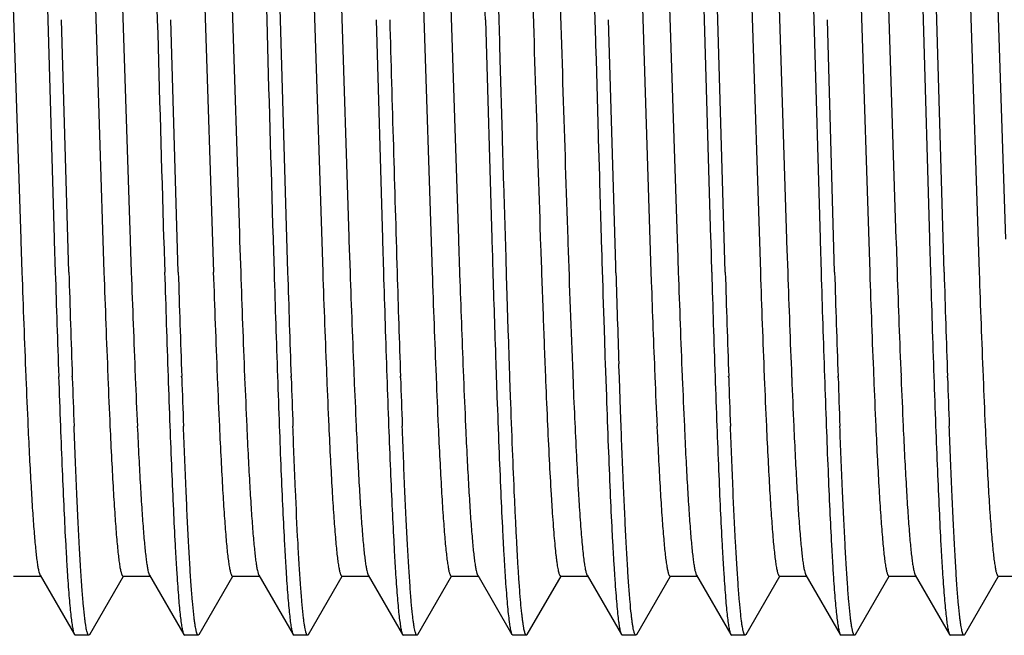
# Model space of a CAD drawing. Units: inches. Extents: x 0 to 11, y 0 to 8.5.
# Drawn here: x 4 to 4.2, y 4.5 to 4.7 of the extents above; entities that cross this region are included whole.
import ezdxf

# ---------------------------------------------------------------- set-up
doc = ezdxf.new("R2010")
doc.units = ezdxf.units.IN
doc.header["$LTSCALE"] = 0.605
doc.header["$MEASUREMENT"] = 0
doc.layers.add('ALL_FEATURES', color=7, linetype='CONTINUOUS')

msp = doc.modelspace()

# ---------------------------------------------------------------- linework, layer by layer
at = {"layer": 'ALL_FEATURES', "color": 7, "linetype": 'CONTINUOUS'}
for p, q in [((4.00919, 4.71501), (4.01268, 4.6072)), ((4.0172, 4.71501), (4.01888, 4.65732)), ((4.03419, 4.71501), (4.03761, 4.6092)), ((4.0422, 4.715), (4.04388, 4.65732)), ((4.05919, 4.71501), (4.06263, 4.60847)), ((4.0672, 4.71501), (4.06888, 4.65732)), ((4.072, 4.65732), (4.07032, 4.71501)), ((4.08419, 4.71501), (4.08766, 4.60774)), ((4.1092, 4.71483), (4.11268, 4.60723)), ((4.15919, 4.71499), (4.16268, 4.60721)), ((4.1672, 4.715), (4.16888, 4.65732)), ((4.172, 4.65732), (4.17032, 4.71501)), ((4.18419, 4.71498), (4.18768, 4.60721)), ((4.1922, 4.71501), (4.19388, 4.65732)), ((4.20919, 4.71498), (4.21268, 4.6072)), ((4.21721, 4.71501), (4.21888, 4.65732)), ((4.22199, 4.65732), (4.22032, 4.71501)), ((4.23419, 4.71499), (4.23768, 4.6072)), ((4.122, 4.65732), (4.12037, 4.71324)), ((4.0282, 4.70744), (4.03169, 4.59965)), ((4.0532, 4.70743), (4.05669, 4.59966)), ((4.0782, 4.70743), (4.08168, 4.59967)), ((4.1032, 4.70743), (4.10669, 4.59966)), ((4.1532, 4.70741), (4.15668, 4.59975)), ((4.17821, 4.70709), (4.18169, 4.59964)), ((4.20324, 4.70636), (4.20669, 4.59963)), ((4.22826, 4.70564), (4.23169, 4.59963)), ((4.14375, 4.66214), (4.14388, 4.65732)), ((4.01888, 4.65732), (4.02033, 4.60732)), ((4.02368, 4.59964), (4.02199, 4.65732)), ((4.04868, 4.59964), (4.047, 4.65732)), ((4.07368, 4.59964), (4.072, 4.65732)), ((4.09388, 4.65732), (4.09533, 4.60732)), ((4.11889, 4.65732), (4.12033, 4.60732)), ((4.12214, 4.65245), (4.122, 4.65732)), ((4.14388, 4.65732), (4.14402, 4.65252)), ((4.14863, 4.60106), (4.14699, 4.65732)), ((4.16889, 4.65732), (4.17033, 4.60732)), ((4.17368, 4.59964), (4.172, 4.65732)), ((4.19388, 4.65732), (4.19533, 4.60732)), ((4.19867, 4.59964), (4.197, 4.65732)), ((4.21888, 4.65732), (4.22033, 4.60732)), ((4.22368, 4.59964), (4.22199, 4.65732)), ((4.12216, 4.65148), (4.12214, 4.65245)), ((4.12226, 4.64821), (4.12216, 4.65148)), ((4.14402, 4.65252), (4.14404, 4.65154)), ((4.14404, 4.65154), (4.14414, 4.64823)), ((4.12275, 4.63075), (4.12226, 4.64821)), ((4.14414, 4.64823), (4.14464, 4.63082)), ((4.12276, 4.63049), (4.12275, 4.63075)), ((4.14464, 4.63082), (4.14465, 4.63056)), ((4.14465, 4.63056), (4.14466, 4.63004)), ((4.12277, 4.62999), (4.12276, 4.63049)), ((4.12301, 4.62161), (4.12277, 4.62999)), ((4.14466, 4.63004), (4.14491, 4.62168)), ((4.12303, 4.62092), (4.12301, 4.62161)), ((4.14491, 4.62168), (4.14493, 4.621)), ((4.12306, 4.62006), (4.12303, 4.62092)), ((4.12357, 4.603), (4.12306, 4.62006)), ((4.14493, 4.621), (4.14495, 4.62013)), ((4.14495, 4.62013), (4.14534, 4.60732)), ((4.03761, 4.6092), (4.03768, 4.60721)), ((4.06263, 4.60847), (4.06268, 4.60721)), ((4.01268, 4.6072), (4.01269, 4.60676)), ((4.01269, 4.60676), (4.01294, 4.59964)), ((4.02033, 4.60732), (4.02034, 4.60684)), ((4.02034, 4.60684), (4.02056, 4.59964)), ((4.03768, 4.60721), (4.03769, 4.60676)), ((4.03769, 4.60676), (4.03794, 4.59965)), ((4.04533, 4.60732), (4.04535, 4.60684)), ((4.04535, 4.60684), (4.04557, 4.59964)), ((4.06268, 4.60721), (4.06269, 4.60676)), ((4.06269, 4.60676), (4.06294, 4.59966)), ((4.07033, 4.60734), (4.07034, 4.60702)), ((4.07034, 4.60702), (4.07057, 4.59964)), ((4.08766, 4.60774), (4.08768, 4.60722)), ((4.08768, 4.60722), (4.08769, 4.60677)), ((4.08769, 4.60677), (4.08794, 4.59967)), ((4.09533, 4.60732), (4.09534, 4.60684)), ((4.09534, 4.60684), (4.09556, 4.59964)), ((4.11268, 4.60723), (4.11269, 4.60678)), ((4.11269, 4.60678), (4.11294, 4.59962)), ((4.12033, 4.60732), (4.12034, 4.60684)), ((4.12034, 4.60684), (4.12046, 4.60314)), ((4.13768, 4.60722), (4.13769, 4.60678)), ((4.13769, 4.60678), (4.13771, 4.60629)), ((4.14534, 4.60732), (4.14535, 4.60684)), ((4.14535, 4.60684), (4.14546, 4.60332)), ((4.16268, 4.60721), (4.16269, 4.60677)), ((4.16269, 4.60677), (4.16273, 4.60557)), ((4.17033, 4.60732), (4.17034, 4.60684)), ((4.17034, 4.60684), (4.17056, 4.59964)), ((4.18768, 4.60721), (4.18769, 4.60676)), ((4.18769, 4.60676), (4.18776, 4.60485)), ((4.19533, 4.60732), (4.19534, 4.60684)), ((4.19534, 4.60684), (4.19556, 4.59964)), ((4.21268, 4.6072), (4.21269, 4.60676)), ((4.21269, 4.60676), (4.21294, 4.59963)), ((4.22033, 4.60732), (4.22035, 4.60684)), ((4.22035, 4.60684), (4.22057, 4.59964)), ((4.16273, 4.60557), (4.16294, 4.59964)), ((4.18776, 4.60485), (4.18794, 4.59964)), ((4.12046, 4.60314), (4.12048, 4.60239)), ((4.12048, 4.60239), (4.12051, 4.60145)), ((4.12358, 4.60249), (4.12357, 4.603)), ((4.12378, 4.59618), (4.12358, 4.60249)), ((4.14546, 4.60332), (4.14546, 4.60307)), ((4.14546, 4.60307), (4.14548, 4.60256)), ((4.14548, 4.60256), (4.1455, 4.60196)), ((4.1455, 4.60196), (4.14567, 4.59626)), ((4.11294, 4.59962), (4.11296, 4.59908)), ((4.14868, 4.59948), (4.14863, 4.60106)), ((4.15668, 4.59975), (4.15676, 4.59752)), ((4.12383, 4.59472), (4.12378, 4.59618)), ((4.12384, 4.59431), (4.12383, 4.59472)), ((4.14567, 4.59626), (4.14572, 4.59483)), ((4.14572, 4.59483), (4.14573, 4.59439)), ((4.1241, 4.5865), (4.12384, 4.59431)), ((4.14573, 4.59439), (4.14598, 4.58662)), ((4.12415, 4.58501), (4.1241, 4.5865)), ((4.14598, 4.58662), (4.14607, 4.58381)), ((4.12419, 4.58373), (4.12415, 4.58501)), ((4.12431, 4.58006), (4.12419, 4.58373)), ((4.14607, 4.58381), (4.14617, 4.58084)), ((4.12118, 4.58054), (4.12125, 4.57853)), ((4.12436, 4.57864), (4.12431, 4.58006)), ((4.14617, 4.58084), (4.14619, 4.58014)), ((4.14619, 4.58014), (4.14624, 4.57877)), ((4.11378, 4.57707), (4.11383, 4.57585)), ((4.12125, 4.57853), (4.1215, 4.57147)), ((4.12438, 4.57815), (4.12436, 4.57864)), ((4.12445, 4.57604), (4.12438, 4.57815)), ((4.14624, 4.57877), (4.1465, 4.57134)), ((4.14937, 4.57835), (4.14936, 4.57873)), ((4.14947, 4.57553), (4.14937, 4.57835)), ((4.01383, 4.57584), (4.01385, 4.57552)), ((4.02447, 4.57553), (4.02446, 4.57589)), ((4.03258, 4.57584), (4.03259, 4.57552)), ((4.03883, 4.57584), (4.03885, 4.57552)), ((4.04947, 4.57553), (4.04945, 4.57589)), ((4.05758, 4.57584), (4.05759, 4.57552)), ((4.06383, 4.57584), (4.06385, 4.57552)), ((4.07447, 4.57553), (4.07445, 4.57589)), ((4.08258, 4.57585), (4.08259, 4.57553)), ((4.08883, 4.57585), (4.08885, 4.57553)), ((4.09947, 4.57553), (4.09946, 4.57589)), ((4.10758, 4.57586), (4.10759, 4.57554)), ((4.11383, 4.57585), (4.11385, 4.57554)), ((4.12447, 4.57554), (4.12445, 4.57604)), ((4.12462, 4.5712), (4.12447, 4.57554)), ((4.13881, 4.57646), (4.13882, 4.57606)), ((4.13882, 4.57607), (4.13883, 4.57585)), ((4.14973, 4.56816), (4.14947, 4.57553)), ((4.15757, 4.57604), (4.15759, 4.57572)), ((4.16383, 4.57589), (4.16385, 4.57556)), ((4.17446, 4.57553), (4.17445, 4.57589)), ((4.18258, 4.57587), (4.18259, 4.57556)), ((4.18883, 4.57587), (4.18884, 4.57556)), ((4.19947, 4.57557), (4.19946, 4.57589)), ((4.19947, 4.57553), (4.19946, 4.57585)), ((4.20758, 4.57586), (4.20759, 4.57555)), ((4.21383, 4.57586), (4.21385, 4.57555)), ((4.22446, 4.57555), (4.22445, 4.57589)), ((4.23258, 4.57585), (4.23259, 4.57554)), ((4.1215, 4.57147), (4.12151, 4.57109)), ((4.14987, 4.56435), (4.14973, 4.56816)), ((4.11432, 4.56451), (4.11433, 4.56426)), ((4.14989, 4.56386), (4.14987, 4.56435)), ((4.15807, 4.56447), (4.15814, 4.56307)), ((4.01106, 4.53023), (4.01731, 4.53023)), ((4.0171, 4.53041), (4.02494, 4.51686)), ((4.02843, 4.51686), (4.03614, 4.53019)), ((4.03606, 4.53024), (4.04231, 4.53024)), ((4.0421, 4.53043), (4.04994, 4.51687)), ((4.05344, 4.51687), (4.06114, 4.53018)), ((4.06106, 4.53023), (4.06731, 4.53023)), ((4.0671, 4.53042), (4.07494, 4.51687)), ((4.07844, 4.51687), (4.08614, 4.53018)), ((4.08606, 4.53023), (4.09232, 4.53023)), ((4.0921, 4.53041), (4.09994, 4.51686)), ((4.10343, 4.51686), (4.11114, 4.53018)), ((4.11106, 4.53023), (4.11731, 4.53023)), ((4.1171, 4.53042), (4.12493, 4.51687)), ((4.12843, 4.51686), (4.13614, 4.53019)), ((4.13606, 4.53024), (4.14231, 4.53024)), ((4.1421, 4.53042), (4.14994, 4.51687)), ((4.15344, 4.51687), (4.16114, 4.53019)), ((4.16106, 4.53024), (4.16732, 4.53024)), ((4.1671, 4.53043), (4.17494, 4.51687)), ((4.17845, 4.51687), (4.18615, 4.53019)), ((4.18607, 4.53023), (4.19232, 4.53023)), ((4.1921, 4.53042), (4.19995, 4.51686)), ((4.20344, 4.51686), (4.21114, 4.53018)), ((4.21106, 4.53023), (4.21731, 4.53023)), ((4.2171, 4.53041), (4.22494, 4.51686)), ((4.22843, 4.51686), (4.23614, 4.5302)), ((4.23606, 4.53024), (4.24231, 4.53024)), ((4.02494, 4.51686), (4.02513, 4.5167)), ((4.02824, 4.5167), (4.02513, 4.5167)), ((4.02843, 4.51686), (4.02824, 4.5167)), ((4.04994, 4.51687), (4.05014, 4.5167)), ((4.05325, 4.5167), (4.05014, 4.5167)), ((4.05344, 4.51687), (4.05325, 4.5167)), ((4.07494, 4.51687), (4.07513, 4.5167)), ((4.07825, 4.5167), (4.07513, 4.5167)), ((4.07844, 4.51687), (4.07825, 4.5167)), ((4.09994, 4.51686), (4.10013, 4.5167)), ((4.10325, 4.5167), (4.10013, 4.5167)), ((4.10343, 4.51686), (4.10325, 4.5167)), ((4.12494, 4.51687), (4.12513, 4.5167)), ((4.12824, 4.5167), (4.12513, 4.5167)), ((4.12844, 4.51686), (4.12824, 4.5167)), ((4.14994, 4.51687), (4.15014, 4.5167)), ((4.15324, 4.5167), (4.15014, 4.5167)), ((4.15344, 4.51687), (4.15324, 4.5167)), ((4.17494, 4.51687), (4.17514, 4.5167)), ((4.17825, 4.5167), (4.17514, 4.5167)), ((4.17844, 4.51687), (4.17825, 4.5167)), ((4.19994, 4.51686), (4.20013, 4.5167)), ((4.20325, 4.5167), (4.20013, 4.5167)), ((4.20344, 4.51686), (4.20325, 4.5167)), ((4.22494, 4.51686), (4.22513, 4.5167)), ((4.22824, 4.5167), (4.22513, 4.5167)), ((4.22843, 4.51686), (4.22824, 4.5167))]:
    msp.add_line(p, q, dxfattribs=at)
for centre, radius, start, end in [((-19.77299, 3.99058), 23.90118, 1.59851, 1.726872), ((23.52488, 5.1953), 19.48842, 181.581864, 181.728936), ((28.11901, 5.32919), 24.05951, 181.600202, 181.719328), ((24.88239, 5.23587), 20.79344, 181.594373, 181.753388), ((8.8565, 4.76535), 4.72147, 181.93054, 182.29281), ((11.39361, 4.82463), 7.27653, 181.757629, 181.922329), ((8.59005, 4.75976), 4.57991, 182.00359, 182.30155), ((11.53678, 4.83442), 7.51988, 181.789141, 181.970497), ((11.6835, 4.83858), 7.66355, 181.786736, 181.964687), ((8.53356, 4.75704), 4.50462, 182.00228, 182.30532), ((8.5398, 4.75704), 4.50461, 182.00233, 182.30534), ((10.30189, 4.79166), 6.25927, 181.758003, 181.975881), ((10.08405, 4.78502), 6.03822, 181.759355, 181.985242), ((8.61305, 4.75898), 4.55915, 182.00265, 182.30214), ((8.61844, 4.75895), 4.55829, 182.00267, 182.30219), ((11.12834, 4.81793), 7.06115, 181.771544, 181.964707), ((9.67492, 4.77011), 5.60384, 181.74323, 181.98662), ((8.64924, 4.75943), 4.57035, 182.00329, 182.30207), ((8.65542, 4.75943), 4.57028, 182.00331, 182.3021), ((11.00474, 4.81416), 6.91251, 181.778401, 181.975708), ((10.59748, 4.79992), 6.50189, 181.765237, 181.974987), ((8.65554, 4.75871), 4.55163, 182.00256, 182.30231), ((8.70186, 4.76007), 4.59172, 182.00923, 182.28406), ((11.12321, 4.8159), 6.97789, 181.777341, 181.947834), ((8.6852, 4.75776), 4.52503, 182.00245, 182.30346), ((10.86037, 4.80584), 6.69298, 181.765529, 181.969282), ((9.28274, 4.75368), 5.11138, 181.72701, 181.99386), ((8.75955, 4.75979), 4.58066, 182.00365, 182.30116), ((8.76587, 4.75979), 4.58073, 182.00364, 182.30111), ((11.9033, 4.84074), 7.7115, 181.791654, 181.968526), ((11.09441, 4.81449), 6.89909, 181.784624, 181.982326), ((8.74006, 4.75813), 4.53615, 182.00233, 182.30288), ((8.74587, 4.75811), 4.5357, 182.00233, 182.30289), ((11.01821, 4.80816), 6.80084, 181.757006, 181.957561), ((11.88117, 4.83703), 7.66117, 181.775635, 181.953584), ((8.75745, 4.75794), 4.52853, 182.00331, 182.30446), ((8.52226, 4.75177), 4.36822, 182.02365, 182.30566), ((6.33208, 4.6701), 2.32016, 182.33611, 182.60969), ((8.41441, 4.72709), 4.39567, 181.97173, 182.11983), ((7.84481, 4.70594), 3.82257, 181.95507, 182.12075), ((6.39111, 4.67186), 2.36048, 182.33896, 182.60756), ((6.39734, 4.67186), 2.36046, 182.33895, 182.60761), ((7.74746, 4.70576), 3.7034, 182.01035, 182.18625), ((7.73015, 4.70329), 3.6829, 181.98799, 182.15994), ((6.39576, 4.67098), 2.34011, 182.33777, 182.60842), ((6.4021, 4.67098), 2.3402, 182.33781, 182.60852), ((8.08086, 4.71469), 4.01192, 181.98335, 182.1457), ((7.82354, 4.70638), 3.75135, 181.99891, 182.16753), ((6.41104, 4.67053), 2.33038, 182.33625, 182.60775), ((6.4165, 4.67049), 2.32959, 182.33629, 182.60795), ((8.25162, 4.71915), 4.15775, 181.97521, 182.13172), ((7.89021, 4.70636), 3.793, 181.97669, 182.14351), ((6.44177, 4.67085), 2.33612, 182.33821, 182.60939), ((6.44881, 4.67088), 2.33691, 182.33831, 182.60906), ((6.52158, 4.67207), 2.36595, 182.33407, 182.60684), ((6.51969, 4.67172), 2.3578, 182.33728, 182.60717), ((7.97387, 4.70843), 3.80484, 181.99684, 182.16802), ((7.82955, 4.70364), 3.65734, 182.00745, 182.18042), ((6.50148, 4.67013), 2.32082, 182.33537, 182.60974), ((6.50775, 4.67013), 2.32083, 182.33533, 182.60974), ((8.48552, 4.72326), 4.29171, 181.9684, 182.12002), ((8.05426, 4.70863), 3.85709, 181.97752, 182.14169), ((6.55231, 4.67128), 2.34667, 182.338, 182.60913), ((6.559, 4.6713), 2.34711, 182.33796, 182.60909), ((7.94065, 4.70517), 3.72156, 181.99142, 182.16644), ((7.52637, 4.68798), 3.30382, 181.95013, 182.14258), ((6.59151, 4.67183), 2.36088, 182.33753, 182.60683)]:
    msp.add_arc(centre, radius, start, end, dxfattribs=at)
for points, knots in [([(4.1333, 4.73857), (4.1335, 4.73386), (4.13387, 4.724), (4.13461, 4.70301), (4.13551, 4.67513), (4.13656, 4.64119), (4.1373, 4.61841), (4.13768, 4.60722)], [0, 0, 0, 0, 0.107759, 0.225072, 0.479581, 0.744508, 1, 1, 1, 1]), ([(4.1282, 4.70742), (4.12858, 4.69623), (4.12931, 4.67344), (4.13036, 4.63951), (4.13126, 4.61163), (4.132, 4.59063), (4.13238, 4.58078), (4.13257, 4.57606)], [0, 0, 0, 0, 0.255507, 0.52044, 0.774964, 0.892319, 1, 1, 1, 1]), ([(4.13257, 4.57606), (4.13271, 4.57266), (4.13298, 4.56623), (4.13341, 4.55716), (4.13378, 4.55034), (4.13409, 4.54552), (4.1343, 4.54239), (4.13452, 4.53961), (4.13473, 4.53718), (4.13492, 4.53538), (4.13507, 4.53412), (4.13518, 4.53331), (4.13529, 4.5326), (4.1354, 4.53198), (4.1355, 4.53145), (4.13561, 4.53103), (4.13572, 4.53069), (4.13581, 4.53047), (4.13589, 4.53035), (4.13594, 4.53029), (4.136, 4.53025), (4.13604, 4.53024), (4.13606, 4.53024)], [0, 0, 0, 0, 0.221402, 0.419117, 0.590519, 0.665708, 0.733656, 0.794195, 0.84716, 0.892388, 0.912052, 0.929724, 0.945387, 0.959026, 0.970632, 0.980216, 0.987811, 0.993478, 0.995632, 0.997379, 0.998791, 1, 1, 1, 1]), ([(4.13883, 4.57585), (4.13896, 4.57267), (4.13922, 4.56662), (4.13962, 4.55805), (4.13997, 4.55154), (4.14025, 4.54689), (4.14045, 4.54383), (4.14066, 4.54106), (4.14086, 4.5386), (4.14106, 4.53644), (4.14126, 4.53461), (4.14146, 4.53309), (4.14164, 4.53203), (4.14178, 4.53135), (4.14188, 4.53097), (4.14198, 4.53066), (4.14206, 4.53049), (4.1421, 4.53042)], [0, 0, 0, 0, 0.209719, 0.398579, 0.564386, 0.638071, 0.70541, 0.766264, 0.820495, 0.867964, 0.908538, 0.942091, 0.968509, 0.979021, 0.98775, 0.994725, 1, 1, 1, 1]), ([(4.12151, 4.57109), (4.12165, 4.56728), (4.12192, 4.56003), (4.12234, 4.54976), (4.1227, 4.54197), (4.123, 4.53638), (4.12321, 4.53271), (4.12342, 4.5294), (4.12364, 4.52646), (4.12385, 4.5239), (4.12406, 4.52172), (4.12424, 4.52016), (4.12439, 4.5191), (4.1245, 4.51846), (4.1246, 4.51792), (4.12471, 4.51748), (4.12481, 4.51713), (4.12489, 4.51694), (4.12494, 4.51687)], [0, 0, 0, 0, 0.210433, 0.400075, 0.566769, 0.640886, 0.708569, 0.769631, 0.823885, 0.871173, 0.911384, 0.944414, 0.958207, 0.970176, 0.980324, 0.988659, 0.995202, 1, 1, 1, 1]), ([(4.12824, 4.5167), (4.12822, 4.5167), (4.12818, 4.51671), (4.12812, 4.51676), (4.12807, 4.51683), (4.12801, 4.51693), (4.12796, 4.51706), (4.12788, 4.51729), (4.12778, 4.51764), (4.12767, 4.51816), (4.12756, 4.51878), (4.12745, 4.51952), (4.12733, 4.52037), (4.12722, 4.52133), (4.12706, 4.52283), (4.12686, 4.52498), (4.12664, 4.52787), (4.12641, 4.53119), (4.12619, 4.53492), (4.12597, 4.53904), (4.12575, 4.54355), (4.12543, 4.55028), (4.12504, 4.55954), (4.12476, 4.56717), (4.12462, 4.5712)], [0, 0, 0, 0, 0.001062, 0.002354, 0.004014, 0.006107, 0.008666, 0.011708, 0.019273, 0.028846, 0.040442, 0.054067, 0.06972, 0.087391, 0.107065, 0.152356, 0.205464, 0.266239, 0.334476, 0.409955, 0.492452, 0.581696, 0.77922, 1, 1, 1, 1]), ([(4.1465, 4.57134), (4.14664, 4.56751), (4.14691, 4.56023), (4.14733, 4.54992), (4.14769, 4.54209), (4.14799, 4.53648), (4.14821, 4.53279), (4.14843, 4.52947), (4.14864, 4.52651), (4.14885, 4.52394), (4.14906, 4.52175), (4.14924, 4.52018), (4.14939, 4.51912), (4.1495, 4.51847), (4.1496, 4.51793), (4.14971, 4.51748), (4.14981, 4.51714), (4.14989, 4.51695), (4.14994, 4.51687)], [0, 0, 0, 0, 0.210355, 0.399957, 0.566638, 0.640759, 0.70845, 0.769521, 0.823783, 0.871081, 0.911303, 0.944343, 0.958142, 0.97012, 0.98028, 0.988629, 0.995187, 1, 1, 1, 1]), ([(4.01432, 4.56446), (4.01443, 4.56205), (4.01465, 4.5575), (4.015, 4.55108), (4.01534, 4.54545), (4.01563, 4.54129), (4.01588, 4.53841), (4.01605, 4.53658), (4.01622, 4.53498), (4.01639, 4.53361), (4.01656, 4.53247), (4.01673, 4.53157), (4.01688, 4.53097), (4.017, 4.53061), (4.01707, 4.53047), (4.0171, 4.53041)], [0, 0, 0, 0, 0.210802, 0.399489, 0.564616, 0.704747, 0.765074, 0.818809, 0.86589, 0.906257, 0.93986, 0.966664, 0.986668, 0.99415, 1, 1, 1, 1]), ([(4.02175, 4.56449), (4.02188, 4.56113), (4.02212, 4.55474), (4.02252, 4.5457), (4.02286, 4.53886), (4.02314, 4.53396), (4.02333, 4.53075), (4.02353, 4.52786), (4.02373, 4.52528), (4.02393, 4.52304), (4.02413, 4.52114), (4.0243, 4.51977), (4.02444, 4.51884), (4.02454, 4.51828), (4.02463, 4.5178), (4.02473, 4.51741), (4.02483, 4.5171), (4.0249, 4.51693), (4.02494, 4.51686)], [0, 0, 0, 0, 0.211444, 0.401316, 0.567733, 0.641607, 0.709024, 0.769813, 0.823812, 0.8709, 0.910978, 0.943953, 0.957752, 0.969754, 0.979963, 0.988388, 0.995051, 1, 1, 1, 1]), ([(4.02731, 4.52055), (4.0272, 4.52152), (4.02697, 4.52372), (4.02667, 4.52742), (4.02637, 4.53189), (4.02607, 4.5371), (4.02577, 4.54302), (4.02546, 4.54961), (4.02515, 4.55684), (4.02496, 4.56187), (4.02486, 4.56448)], [0, 0, 0, 0, 0.066597, 0.151084, 0.253019, 0.371778, 0.506701, 0.65699, 0.821736, 1, 1, 1, 1]), ([(4.03307, 4.56447), (4.03319, 4.56189), (4.03342, 4.55703), (4.03379, 4.55021), (4.03416, 4.54434), (4.03448, 4.54006), (4.03474, 4.53714), (4.03492, 4.53535), (4.03511, 4.53382), (4.03527, 4.53271), (4.0354, 4.53197), (4.03549, 4.53152), (4.03558, 4.53113), (4.03568, 4.53082), (4.03576, 4.5306), (4.03582, 4.53046), (4.03589, 4.53034), (4.03598, 4.53024), (4.03606, 4.53024)], [0, 0, 0, 0, 0.224354, 0.423045, 0.594111, 0.736324, 0.796287, 0.84865, 0.893292, 0.9301, 0.945536, 0.958983, 0.970443, 0.97994, 0.987515, 0.990604, 0.993248, 1, 1, 1, 1]), ([(4.03932, 4.56447), (4.03943, 4.56207), (4.03965, 4.55752), (4.03999, 4.5511), (4.04034, 4.54548), (4.04063, 4.54133), (4.04087, 4.53844), (4.04105, 4.53661), (4.04122, 4.535), (4.04139, 4.53362), (4.04156, 4.53248), (4.04173, 4.53158), (4.04187, 4.53098), (4.042, 4.53062), (4.04206, 4.53048), (4.0421, 4.53043)], [0, 0, 0, 0, 0.210717, 0.399297, 0.564103, 0.704075, 0.764485, 0.818371, 0.865634, 0.906175, 0.939905, 0.96675, 0.986712, 0.994168, 1, 1, 1, 1]), ([(4.04676, 4.56449), (4.04689, 4.56113), (4.04714, 4.55475), (4.04752, 4.54572), (4.04786, 4.53889), (4.04813, 4.534), (4.04833, 4.53079), (4.04853, 4.52789), (4.04873, 4.52532), (4.04892, 4.52308), (4.04912, 4.52117), (4.04931, 4.5196), (4.04948, 4.51851), (4.04963, 4.51782), (4.04972, 4.51742), (4.04982, 4.51711), (4.0499, 4.51694), (4.04994, 4.51687)], [0, 0, 0, 0, 0.211162, 0.400815, 0.567096, 0.640934, 0.708335, 0.769133, 0.823161, 0.870289, 0.910426, 0.943491, 0.969418, 0.979699, 0.988205, 0.994955, 1, 1, 1, 1]), ([(4.05221, 4.52148), (4.05209, 4.52249), (4.05188, 4.52476), (4.05159, 4.52851), (4.05131, 4.53295), (4.05102, 4.53807), (4.05073, 4.54383), (4.05033, 4.55271), (4.05005, 4.55966), (4.04987, 4.56448)], [0, 0, 0, 0, 0.070867, 0.158322, 0.261942, 0.381142, 0.515308, 0.663725, 1, 1, 1, 1]), ([(4.05807, 4.56448), (4.05819, 4.5619), (4.05842, 4.55704), (4.05879, 4.55022), (4.05916, 4.54434), (4.05948, 4.54005), (4.05974, 4.53714), (4.05992, 4.53534), (4.06011, 4.53381), (4.06027, 4.53271), (4.0604, 4.53197), (4.06049, 4.53151), (4.06058, 4.53113), (4.06068, 4.53081), (4.06076, 4.53059), (4.06082, 4.53045), (4.06089, 4.53033), (4.06098, 4.53023), (4.06106, 4.53023)], [0, 0, 0, 0, 0.224332, 0.42303, 0.594154, 0.736379, 0.796334, 0.848683, 0.893308, 0.930097, 0.945524, 0.958962, 0.970421, 0.979921, 0.987502, 0.990595, 0.993242, 1, 1, 1, 1]), ([(4.06432, 4.56448), (4.06443, 4.56208), (4.06465, 4.55753), (4.06499, 4.5511), (4.06534, 4.54548), (4.06563, 4.54132), (4.06587, 4.53843), (4.06605, 4.5366), (4.06622, 4.53499), (4.06639, 4.53362), (4.06656, 4.53248), (4.06673, 4.53157), (4.06687, 4.53097), (4.067, 4.53061), (4.06706, 4.53048), (4.0671, 4.53042)], [0, 0, 0, 0, 0.210713, 0.399302, 0.564174, 0.704169, 0.764576, 0.818453, 0.865699, 0.90622, 0.939927, 0.966751, 0.986708, 0.994165, 1, 1, 1, 1]), ([(4.07175, 4.56448), (4.07188, 4.56112), (4.07213, 4.55474), (4.07252, 4.54571), (4.07286, 4.53888), (4.07314, 4.53398), (4.07334, 4.53077), (4.07353, 4.52788), (4.07373, 4.52531), (4.07393, 4.52306), (4.07412, 4.52116), (4.07431, 4.51959), (4.07448, 4.51851), (4.07463, 4.51781), (4.07473, 4.51742), (4.07482, 4.51711), (4.0749, 4.51694), (4.07494, 4.51687)], [0, 0, 0, 0, 0.211261, 0.401, 0.56733, 0.641186, 0.708598, 0.769392, 0.823403, 0.870517, 0.910634, 0.943665, 0.96954, 0.979795, 0.988272, 0.994991, 1, 1, 1, 1]), ([(4.07721, 4.52139), (4.0771, 4.52239), (4.07689, 4.52465), (4.0766, 4.5284), (4.07631, 4.53285), (4.0759, 4.54011), (4.0754, 4.55074), (4.07505, 4.55965), (4.07487, 4.5645)], [0, 0, 0, 0, 0.070449, 0.157618, 0.261082, 0.380246, 0.663085, 1, 1, 1, 1]), ([(4.08307, 4.5645), (4.08319, 4.56192), (4.08342, 4.55706), (4.08379, 4.55022), (4.08416, 4.54433), (4.08448, 4.54004), (4.08474, 4.53712), (4.08493, 4.53533), (4.08511, 4.5338), (4.08527, 4.53271), (4.0854, 4.53196), (4.08549, 4.53151), (4.08559, 4.53113), (4.08568, 4.53081), (4.08576, 4.53059), (4.08583, 4.53045), (4.0859, 4.53033), (4.08599, 4.53023), (4.08606, 4.53023)], [0, 0, 0, 0, 0.224273, 0.422922, 0.594324, 0.736866, 0.796819, 0.849036, 0.893469, 0.930084, 0.945453, 0.958865, 0.970323, 0.979842, 0.987451, 0.990558, 0.993219, 1, 1, 1, 1]), ([(4.08932, 4.56449), (4.08943, 4.56209), (4.08965, 4.55754), (4.08999, 4.5511), (4.09034, 4.54547), (4.09063, 4.54131), (4.09088, 4.53841), (4.09105, 4.53658), (4.09122, 4.53497), (4.09139, 4.5336), (4.09156, 4.53247), (4.09173, 4.53157), (4.09188, 4.53097), (4.092, 4.53061), (4.09207, 4.53047), (4.0921, 4.53041)], [0, 0, 0, 0, 0.210744, 0.399334, 0.564458, 0.704811, 0.765294, 0.819113, 0.8662, 0.906519, 0.940044, 0.966762, 0.986697, 0.994159, 1, 1, 1, 1]), ([(4.09675, 4.5645), (4.09687, 4.56113), (4.09713, 4.55474), (4.09753, 4.5457), (4.09787, 4.53886), (4.09814, 4.53396), (4.09834, 4.53075), (4.09853, 4.52785), (4.09873, 4.52528), (4.09893, 4.52304), (4.09912, 4.52114), (4.0993, 4.51977), (4.09944, 4.51884), (4.09953, 4.51827), (4.09963, 4.5178), (4.09973, 4.5174), (4.09983, 4.5171), (4.0999, 4.51693), (4.09994, 4.51686)], [0, 0, 0, 0, 0.21145, 0.401337, 0.567763, 0.641642, 0.709062, 0.769851, 0.823847, 0.870932, 0.911006, 0.943976, 0.957772, 0.96977, 0.979975, 0.988395, 0.995054, 1, 1, 1, 1]), ([(4.10222, 4.52134), (4.10211, 4.52235), (4.1019, 4.5246), (4.10161, 4.52835), (4.10132, 4.5328), (4.10102, 4.53793), (4.10073, 4.54372), (4.10032, 4.55264), (4.10005, 4.55964), (4.09986, 4.56449)], [0, 0, 0, 0, 0.070267, 0.157309, 0.260697, 0.379839, 0.514112, 0.662785, 1, 1, 1, 1]), ([(4.10807, 4.56449), (4.10819, 4.56192), (4.10842, 4.55706), (4.10879, 4.55023), (4.10916, 4.54435), (4.10948, 4.54007), (4.10974, 4.53715), (4.10992, 4.53536), (4.11011, 4.53383), (4.11027, 4.53273), (4.1104, 4.53198), (4.11049, 4.53152), (4.11058, 4.53113), (4.11067, 4.53082), (4.11075, 4.5306), (4.11082, 4.53045), (4.11089, 4.53033), (4.11098, 4.53023), (4.11106, 4.53023)], [0, 0, 0, 0, 0.224048, 0.422649, 0.593881, 0.736049, 0.795929, 0.848213, 0.892808, 0.929633, 0.945111, 0.958626, 0.970176, 0.97977, 0.98743, 0.990553, 0.993223, 1, 1, 1, 1]), ([(4.11433, 4.56426), (4.11444, 4.56188), (4.11466, 4.55736), (4.115, 4.55097), (4.11534, 4.54538), (4.11564, 4.54125), (4.11588, 4.53838), (4.11605, 4.53656), (4.11622, 4.53497), (4.11639, 4.5336), (4.11656, 4.53247), (4.11673, 4.53157), (4.11688, 4.53097), (4.117, 4.53061), (4.11706, 4.53047), (4.1171, 4.53042)], [0, 0, 0, 0, 0.210617, 0.399206, 0.56422, 0.704214, 0.764548, 0.818333, 0.865494, 0.90596, 0.939666, 0.966562, 0.986635, 0.994139, 1, 1, 1, 1]), ([(4.15221, 4.52143), (4.1521, 4.52243), (4.15189, 4.52466), (4.15161, 4.52836), (4.15132, 4.53274), (4.15104, 4.53779), (4.15075, 4.54348), (4.15034, 4.55224), (4.15007, 4.5591), (4.14989, 4.56386)], [0, 0, 0, 0, 0.070873, 0.158314, 0.261902, 0.381069, 0.515214, 0.663626, 1, 1, 1, 1]), ([(4.15814, 4.56307), (4.15825, 4.56059), (4.15848, 4.55592), (4.15884, 4.54937), (4.1592, 4.54373), (4.15951, 4.53962), (4.15977, 4.53683), (4.15995, 4.53511), (4.16013, 4.53365), (4.16029, 4.5326), (4.16042, 4.53189), (4.16051, 4.53146), (4.1606, 4.53109), (4.16069, 4.53079), (4.16076, 4.53058), (4.16083, 4.53045), (4.1609, 4.53033), (4.16099, 4.53024), (4.16106, 4.53024)], [0, 0, 0, 0, 0.224873, 0.423668, 0.594836, 0.737136, 0.797081, 0.849355, 0.893816, 0.930365, 0.945676, 0.95902, 0.97041, 0.979865, 0.987424, 0.990514, 0.993165, 1, 1, 1, 1]), ([(4.16432, 4.56447), (4.16443, 4.56207), (4.16465, 4.55752), (4.16499, 4.55109), (4.16534, 4.54547), (4.16563, 4.54132), (4.16587, 4.53842), (4.16605, 4.53659), (4.16622, 4.53498), (4.16639, 4.53361), (4.16656, 4.53248), (4.16673, 4.53158), (4.16688, 4.53098), (4.167, 4.53062), (4.16706, 4.53049), (4.1671, 4.53043)], [0, 0, 0, 0, 0.21087, 0.399459, 0.564352, 0.704509, 0.764994, 0.818916, 0.866154, 0.906589, 0.940143, 0.966834, 0.986723, 0.994167, 1, 1, 1, 1]), ([(4.17175, 4.56449), (4.17188, 4.56113), (4.17213, 4.55474), (4.17252, 4.54571), (4.17286, 4.53887), (4.17313, 4.53398), (4.17333, 4.53077), (4.17353, 4.52787), (4.17373, 4.5253), (4.17393, 4.52306), (4.17412, 4.52116), (4.17431, 4.51959), (4.17449, 4.5185), (4.17463, 4.51781), (4.17473, 4.51741), (4.17483, 4.51711), (4.1749, 4.51694), (4.17494, 4.51687)], [0, 0, 0, 0, 0.211306, 0.401068, 0.567412, 0.641267, 0.708674, 0.769463, 0.823469, 0.870574, 0.91068, 0.943698, 0.969561, 0.979811, 0.988283, 0.994997, 1, 1, 1, 1]), ([(4.1772, 4.52146), (4.17709, 4.52247), (4.17689, 4.52473), (4.1766, 4.52848), (4.17631, 4.53293), (4.17589, 4.54018), (4.1754, 4.55078), (4.17505, 4.55966), (4.17487, 4.56449)], [0, 0, 0, 0, 0.070755, 0.158137, 0.261722, 0.380919, 0.663566, 1, 1, 1, 1]), ([(4.18307, 4.56446), (4.18319, 4.56188), (4.18342, 4.55702), (4.18379, 4.55019), (4.18416, 4.5443), (4.18448, 4.54002), (4.18474, 4.5371), (4.18493, 4.53532), (4.18511, 4.5338), (4.18527, 4.5327), (4.1854, 4.53196), (4.1855, 4.53151), (4.18559, 4.53113), (4.18568, 4.53081), (4.18576, 4.53059), (4.18583, 4.53045), (4.1859, 4.53033), (4.18599, 4.53023), (4.18607, 4.53023)], [0, 0, 0, 0, 0.22451, 0.4234, 0.594914, 0.737308, 0.797114, 0.849217, 0.89357, 0.93013, 0.945481, 0.958878, 0.970327, 0.97984, 0.987446, 0.990553, 0.993214, 1, 1, 1, 1]), ([(4.18932, 4.56446), (4.18943, 4.56206), (4.18965, 4.5575), (4.19, 4.55107), (4.19034, 4.54544), (4.19063, 4.54128), (4.19088, 4.53839), (4.19105, 4.53657), (4.19122, 4.53497), (4.19139, 4.5336), (4.19156, 4.53247), (4.19173, 4.53157), (4.19188, 4.53097), (4.19201, 4.53061), (4.19207, 4.53048), (4.1921, 4.53042)], [0, 0, 0, 0, 0.210944, 0.39975, 0.565, 0.70528, 0.765631, 0.819326, 0.86632, 0.906575, 0.94006, 0.966758, 0.98669, 0.994154, 1, 1, 1, 1]), ([(4.19675, 4.5645), (4.19688, 4.56113), (4.19713, 4.55473), (4.19752, 4.54569), (4.19786, 4.53885), (4.19814, 4.53395), (4.19833, 4.53074), (4.19853, 4.52784), (4.19873, 4.52527), (4.19893, 4.52303), (4.19913, 4.52113), (4.19931, 4.51975), (4.19945, 4.51883), (4.19954, 4.51827), (4.19964, 4.51779), (4.19974, 4.5174), (4.19983, 4.5171), (4.19991, 4.51693), (4.19995, 4.51686)], [0, 0, 0, 0, 0.211554, 0.401515, 0.567986, 0.641876, 0.709301, 0.770088, 0.824075, 0.871145, 0.911197, 0.944136, 0.957912, 0.969888, 0.980068, 0.988462, 0.995089, 1, 1, 1, 1]), ([(4.2022, 4.52148), (4.20209, 4.52249), (4.20188, 4.52476), (4.20159, 4.52851), (4.20131, 4.53295), (4.20102, 4.53807), (4.20073, 4.54383), (4.20032, 4.55271), (4.20004, 4.55966), (4.19986, 4.56448)], [0, 0, 0, 0, 0.070871, 0.158327, 0.261949, 0.381151, 0.515318, 0.663735, 1, 1, 1, 1]), ([(4.20807, 4.56445), (4.20819, 4.56188), (4.20842, 4.55702), (4.20879, 4.5502), (4.20916, 4.54432), (4.20948, 4.54005), (4.20974, 4.53714), (4.20993, 4.53535), (4.21011, 4.53382), (4.21027, 4.53272), (4.2104, 4.53197), (4.21049, 4.53152), (4.21059, 4.53113), (4.21068, 4.53081), (4.21076, 4.53059), (4.21082, 4.53045), (4.21089, 4.53033), (4.21098, 4.53023), (4.21106, 4.53023)], [0, 0, 0, 0, 0.224322, 0.423027, 0.594097, 0.736109, 0.79595, 0.848212, 0.8928, 0.929626, 0.945106, 0.958622, 0.970174, 0.979768, 0.987426, 0.990548, 0.993217, 1, 1, 1, 1]), ([(4.21432, 4.56445), (4.21443, 4.56205), (4.21465, 4.5575), (4.215, 4.55107), (4.21534, 4.54546), (4.21563, 4.54131), (4.21588, 4.53842), (4.21605, 4.53659), (4.21622, 4.53499), (4.21639, 4.53362), (4.21656, 4.53248), (4.21673, 4.53157), (4.21688, 4.53097), (4.217, 4.53061), (4.21707, 4.53047), (4.2171, 4.53041)], [0, 0, 0, 0, 0.210842, 0.399544, 0.564457, 0.704303, 0.764598, 0.818362, 0.865515, 0.90598, 0.939687, 0.966584, 0.986651, 0.994148, 1, 1, 1, 1]), ([(4.22175, 4.56448), (4.22188, 4.56112), (4.22213, 4.55474), (4.22252, 4.5457), (4.22286, 4.53886), (4.22314, 4.53397), (4.22334, 4.53076), (4.22354, 4.52786), (4.22374, 4.52529), (4.22393, 4.52305), (4.22413, 4.52115), (4.22432, 4.51958), (4.22449, 4.5185), (4.22463, 4.5178), (4.22473, 4.51741), (4.22482, 4.5171), (4.2249, 4.51693), (4.22494, 4.51686)], [0, 0, 0, 0, 0.211374, 0.401199, 0.567585, 0.641457, 0.708878, 0.769674, 0.82368, 0.87078, 0.910874, 0.943869, 0.969692, 0.979915, 0.988355, 0.995035, 1, 1, 1, 1]), ([(4.22728, 4.52081), (4.22717, 4.52179), (4.22694, 4.52402), (4.22664, 4.52773), (4.22635, 4.53219), (4.22606, 4.53737), (4.22576, 4.54324), (4.22546, 4.54977), (4.22515, 4.55692), (4.22496, 4.56188), (4.22486, 4.56446)], [0, 0, 0, 0, 0.067897, 0.153287, 0.255718, 0.374622, 0.509303, 0.659025, 0.822902, 1, 1, 1, 1]), ([(4.23307, 4.56445), (4.23319, 4.56187), (4.23342, 4.55702), (4.23379, 4.55021), (4.23416, 4.54434), (4.23448, 4.54006), (4.23474, 4.53714), (4.23492, 4.53535), (4.23511, 4.53382), (4.23527, 4.53272), (4.2354, 4.53197), (4.23549, 4.53152), (4.23558, 4.53113), (4.23568, 4.53082), (4.23576, 4.5306), (4.23582, 4.53046), (4.23589, 4.53034), (4.23598, 4.53024), (4.23606, 4.53024)], [0, 0, 0, 0, 0.224385, 0.422906, 0.593904, 0.736199, 0.796225, 0.848649, 0.893336, 0.930159, 0.945588, 0.959019, 0.970467, 0.979954, 0.987521, 0.990608, 0.99325, 1, 1, 1, 1]), ([(4.02824, 4.5167), (4.02822, 4.5167), (4.02818, 4.51671), (4.02812, 4.51676), (4.02806, 4.51684), (4.028, 4.51695), (4.02795, 4.51708), (4.02787, 4.51732), (4.02777, 4.5177), (4.02765, 4.51824), (4.02754, 4.5189), (4.02742, 4.51969), (4.02735, 4.52025), (4.02731, 4.52055)], [0, 0, 0, 0, 0.01479, 0.032973, 0.056525, 0.086369, 0.12295, 0.166505, 0.275002, 0.412462, 0.579119, 0.77501, 1, 1, 1, 1]), ([(4.05325, 4.5167), (4.05322, 4.5167), (4.05317, 4.51671), (4.05311, 4.51678), (4.05304, 4.51687), (4.05298, 4.51701), (4.05292, 4.51718), (4.05285, 4.51738), (4.05279, 4.51763), (4.0527, 4.51803), (4.05259, 4.51862), (4.05246, 4.51944), (4.05233, 4.52041), (4.05225, 4.52111), (4.05221, 4.52148)], [0, 0, 0, 0, 0.013618, 0.030921, 0.053888, 0.083371, 0.11976, 0.163252, 0.213958, 0.271943, 0.409879, 0.577228, 0.773996, 1, 1, 1, 1]), ([(4.07825, 4.5167), (4.07823, 4.5167), (4.07817, 4.51671), (4.07811, 4.51678), (4.07805, 4.51687), (4.07798, 4.517), (4.07792, 4.51717), (4.07785, 4.51737), (4.07779, 4.51761), (4.0777, 4.518), (4.07759, 4.51858), (4.07746, 4.51939), (4.07733, 4.52034), (4.07725, 4.52102), (4.07721, 4.52139)], [0, 0, 0, 0, 0.013734, 0.031163, 0.05424, 0.083809, 0.120262, 0.163798, 0.214526, 0.272514, 0.4104, 0.577631, 0.774218, 1, 1, 1, 1]), ([(4.10325, 4.5167), (4.10322, 4.5167), (4.10317, 4.51671), (4.10311, 4.51677), (4.10305, 4.51687), (4.10298, 4.517), (4.10292, 4.51716), (4.10286, 4.51736), (4.10279, 4.5176), (4.1027, 4.51799), (4.10259, 4.51856), (4.10247, 4.51936), (4.10234, 4.5203), (4.10226, 4.52098), (4.10222, 4.52134)], [0, 0, 0, 0, 0.013698, 0.031102, 0.054162, 0.083722, 0.120169, 0.163702, 0.214432, 0.272423, 0.410322, 0.577572, 0.774186, 1, 1, 1, 1]), ([(4.15324, 4.5167), (4.15322, 4.5167), (4.15317, 4.51671), (4.1531, 4.51678), (4.15304, 4.51687), (4.15298, 4.517), (4.15291, 4.51717), (4.15285, 4.51738), (4.15279, 4.51762), (4.1527, 4.51801), (4.15259, 4.5186), (4.15246, 4.51941), (4.15233, 4.52037), (4.15225, 4.52106), (4.15221, 4.52143)], [0, 0, 0, 0, 0.013669, 0.030996, 0.053972, 0.083456, 0.119842, 0.16333, 0.214031, 0.272009, 0.40993, 0.577261, 0.77401, 1, 1, 1, 1]), ([(4.17825, 4.5167), (4.17822, 4.5167), (4.17817, 4.51671), (4.1781, 4.51678), (4.17804, 4.51687), (4.17797, 4.51701), (4.17791, 4.51717), (4.17784, 4.51738), (4.17778, 4.51762), (4.17769, 4.51802), (4.17758, 4.51861), (4.17745, 4.51943), (4.17732, 4.52039), (4.17724, 4.52109), (4.1772, 4.52146)], [0, 0, 0, 0, 0.013796, 0.031264, 0.054363, 0.083947, 0.120408, 0.163947, 0.214676, 0.272661, 0.41053, 0.577729, 0.774272, 1, 1, 1, 1]), ([(4.20325, 4.5167), (4.20323, 4.5167), (4.20317, 4.51671), (4.20311, 4.51678), (4.20304, 4.51687), (4.20298, 4.51701), (4.20291, 4.51718), (4.20285, 4.51738), (4.20278, 4.51763), (4.20269, 4.51803), (4.20258, 4.51862), (4.20245, 4.51944), (4.20232, 4.52041), (4.20224, 4.52111), (4.2022, 4.52148)], [0, 0, 0, 0, 0.013706, 0.031109, 0.054165, 0.083722, 0.120167, 0.163699, 0.214428, 0.27242, 0.410323, 0.577578, 0.774193, 1, 1, 1, 1]), ([(4.22824, 4.5167), (4.22822, 4.5167), (4.22817, 4.51671), (4.22811, 4.51676), (4.22805, 4.51685), (4.22799, 4.51696), (4.22794, 4.51711), (4.22785, 4.51737), (4.22775, 4.51777), (4.22763, 4.51835), (4.22751, 4.51906), (4.22739, 4.51989), (4.22732, 4.52049), (4.22728, 4.52081)], [0, 0, 0, 0, 0.014351, 0.032201, 0.055536, 0.085265, 0.121813, 0.165395, 0.274069, 0.411777, 0.578663, 0.77475, 1, 1, 1, 1])]:
    msp.add_open_spline(points, degree=3, knots=knots, dxfattribs=at)

doc.saveas('drawing.dxf')
